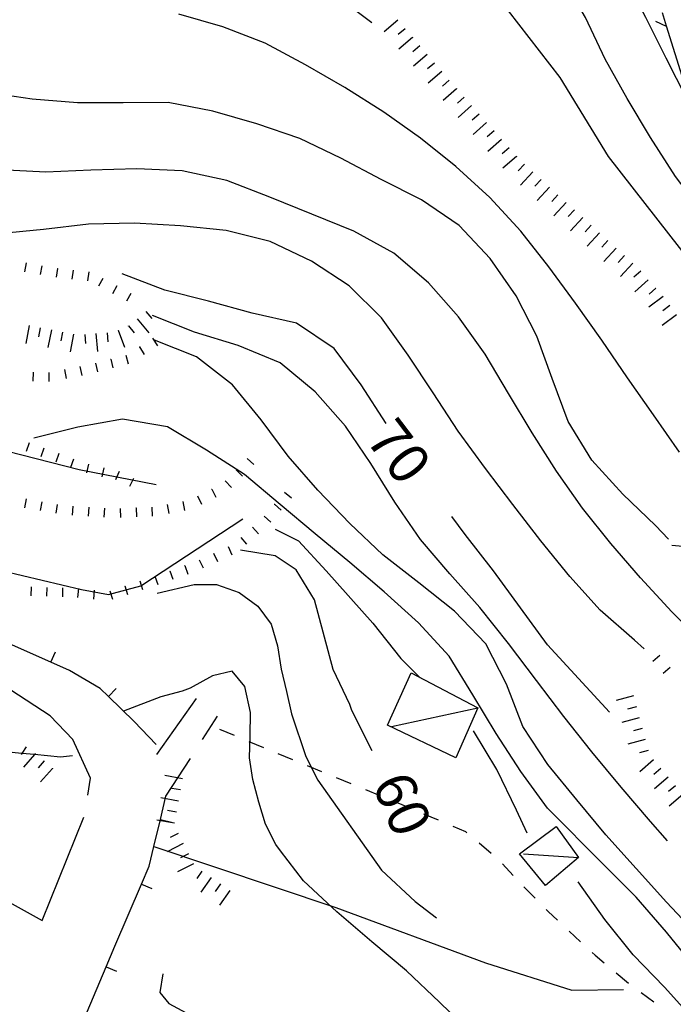
# Model space of a CAD drawing. Units: metres. Extents: x 482365 to 484350, y 4501550 to 4503098.
# Drawn here: x 483688 to 483746, y 4502092 to 4502180 of the extents above; entities that cross this region are included whole.
import ezdxf

# ---------------------------------------------------------------- set-up
doc = ezdxf.new("R2010")
doc.units = ezdxf.units.M
doc.header["$MEASUREMENT"] = 0
for name, color, linetype in [("'03 careggiabile non asfaltata", 254, 'Continuous'), ("'03 muro di sostegno", 254, 'Continuous'), ("'03 scarpata fino a 2 mt", 254, 'Continuous'), ("'03 sentiero", 254, 'Continuous'), ("'03 tettoia - baracca", 254, 'Continuous'), ('03 scarpata fino a 2 mt v', 254, 'Continuous'), ('curva direttrice a 10 mt', 254, 'Continuous'), ('curva intermedia a 2 mt', 254, 'Continuous'), ('muro di sostegno', 254, 'Continuous'), ('muro divisorio', 254, 'Continuous'), ('muro divisorio v', 254, 'Continuous'), ('recinzione', 254, 'Continuous'), ('recinzione v', 254, 'Continuous'), ('scarpata fino a 1 mt', 254, 'Continuous'), ('scarpata fino a 1 mt v', 254, 'Continuous'), ('scarpata fino a 2 mt', 254, 'Continuous'), ('scarpata fino a 2 mt v', 254, 'Continuous'), ('staccionata', 254, 'Continuous'), ('strada secondaria meno di 6 mt 3 classe', 254, 'Continuous'), ('tettoia - baracca', 254, 'Continuous'), ('TOPO02', 250, 'Continuous')]:
    doc.layers.add(name, color=color, linetype=linetype)
doc.styles.add('txt', font='txt')
doc.linetypes.add('CONT', pattern='A,6,[1,CONT,S=1,R=0,X=0,Y=0],6', length=12)
doc.linetypes.add('REC', pattern='A,6,[1,rec,S=1,R=0,X=0,Y=0],6', length=12)

msp = doc.modelspace()

# ---------------------------------------------------------------- linework, layer by layer
at = {"layer": "'03 careggiabile non asfaltata", "linetype": 'Continuous'}
for p, q in [((483704.189, 4502115.662), (483705.517, 4502117.725)), ((483700.931, 4502110.623), (483703.103, 4502113.983))]:
    msp.add_line(p, q, dxfattribs=at)
at = {"layer": "'03 muro di sostegno"}
msp.add_line((483703.611, 4502119.28), (483700.087, 4502114.333), dxfattribs=at)
at = {"layer": "'03 scarpata fino a 2 mt", "color": 254, "linetype": 'Continuous'}
for p, q in [((483690.103, 4502113.755), (483690.111, 4502113.755)), ((483690.861, 4502113.099), (483690.861, 4502113.091))]:
    msp.add_line(p, q, dxfattribs=at)
at = {"layer": "'03 sentiero", "linetype": 'Continuous'}
for p, q in [((483705.697, 4502116.561), (483706.993, 4502116.03)), ((483708.282, 4502115.491), (483709.579, 4502114.959)), ((483710.868, 4502114.42), (483712.165, 4502113.889)), ((483713.462, 4502113.351), (483714.751, 4502112.82)), ((483716.048, 4502112.281), (483717.337, 4502111.749)), ((483718.634, 4502111.21), (483719.931, 4502110.679)), ((483721.22, 4502110.14), (483722.517, 4502109.609)), ((483723.806, 4502109.062), (483725.095, 4502108.515)), ((483726.384, 4502107.969), (483727.517, 4502107.485)), ((483727.517, 4502107.485), (483727.642, 4502107.375)), ((483728.72, 4502106.477), (483729.79, 4502105.578)), ((483730.806, 4502104.618), (483731.751, 4502103.586)), ((483732.712, 4502102.571), (483733.697, 4502101.571)), ((483734.673, 4502100.571), (483734.861, 4502100.383)), ((483734.861, 4502100.383), (483735.689, 4502099.61)), ((483736.72, 4502098.657), (483737.743, 4502097.704)), ((483738.767, 4502096.751), (483739.025, 4502096.517)), ((483739.025, 4502096.517), (483739.829, 4502095.837)), ((483740.9, 4502094.939), (483741.978, 4502094.04)), ((483743.103, 4502093.204), (483744.228, 4502092.376))]:
    msp.add_line(p, q, dxfattribs=at)
at = {"layer": "'03 tettoia - baracca", "linetype": 'Continuous'}
msp.add_line((483732.681, 4502105.508), (483737.556, 4502105.172), dxfattribs=at)
at = {"layer": "'03 tettoia - baracca", "linetype": 'Continuous', "flags": 128}
msp.add_lwpolyline([(483735.564, 4502107.946), (483737.556, 4502105.172), (483734.626, 4502102.688), (483732.314, 4502105.493)], close=True, dxfattribs=at)
at = {"layer": '03 scarpata fino a 2 mt v', "color": 254, "linetype": 'Continuous'}
for p, q in [((483688.143, 4502114.417), (483688.079, 4502114.325)), ((483688.532, 4502114.99), (483688.143, 4502114.417)), ((483689.265, 4502114.31), (483688.298, 4502113.208)), ((483689.353, 4502114.411), (483689.265, 4502114.31)), ((483690.111, 4502113.755), (483689.587, 4502113.154)), ((483690.861, 4502113.091), (483689.806, 4502111.888))]:
    msp.add_line(p, q, dxfattribs=at)
at = {"layer": 'curva direttrice a 10 mt', "color": 254, "linetype": 'Continuous'}
for points in [[(483719.211, 4502179.257), (483716.016, 4502181.686), (483712.703, 4502183.944), (483709.086, 4502185.662), (483705.203, 4502186.693), (483701.266, 4502187.529), (483697.274, 4502188.091), (483693.274, 4502187.981), (483689.227, 4502187.707), (483685.164, 4502187.41), (483681.133, 4502187.198), (483677.055, 4502187.277), (483672.961, 4502187.402), (483668.922, 4502187.432), (483664.883, 4502187.276), (483662.196, 4502187.283)], [(483720.477, 4502143.71), (483718.274, 4502147.148), (483715.875, 4502150.366), (483712.531, 4502152.6), (483708.571, 4502153.483), (483704.711, 4502154.561), (483700.837, 4502155.544), (483697.055, 4502156.974)], [(483740.314, 4502118.095), (483737.556, 4502121.063), (483734.806, 4502124.063), (483732.407, 4502127.328), (483730.017, 4502130.633), (483727.486, 4502133.852), (483726.322, 4502135.452)], [(483719.228, 4502114.648), (483717.423, 4502118.242), (483717.243, 4502118.757), (483715.775, 4502121.874), (483714.126, 4502128.045), (483712.486, 4502130.717), (483710.634, 4502131.951), (483707.548, 4502132.467)]]:
    msp.add_lwpolyline(points, dxfattribs=at)
at = {"layer": 'curva intermedia a 2 mt', "color": 254, "linetype": 'Continuous'}
for points in [[(483749.11, 4502168.986), (483747.18, 4502172.517), (483745.344, 4502176.134), (483743.538, 4502179.727), (483741.671, 4502183.266), (483739.89, 4502186.875), (483737.905, 4502190.485), (483735.663, 4502193.883), (483733.109, 4502197.023), (483730.234, 4502199.898), (483726.89, 4502202.117), (483723.179, 4502203.648), (483719.382, 4502205.006), (483715.491, 4502206.225), (483711.484, 4502207.342), (483707.538, 4502208.083), (483703.53, 4502208.919)], [(483757.524, 4502152.307), (483756.61, 4502153.284), (483753.875, 4502156.283), (483751.196, 4502159.283), (483748.625, 4502162.408), (483746.172, 4502165.634), (483743.953, 4502169.079), (483741.875, 4502172.547), (483739.93, 4502176.055), (483738.179, 4502179.743), (483736.14, 4502183.227), (483733.946, 4502186.649), (483731.46, 4502189.812), (483728.46, 4502192.46), (483724.96, 4502194.484), (483720.929, 4502194.842), (483716.913, 4502194.912), (483712.875, 4502195.397), (483708.891, 4502195.897), (483704.891, 4502196.224), (483700.86, 4502196.325), (483696.86, 4502196.771), (483692.875, 4502197.309), (483688.93, 4502198.153)], [(483746.524, 4502141.15), (483744.211, 4502144.462), (483741.891, 4502147.759), (483739.61, 4502151.086), (483737.281, 4502154.375), (483734.93, 4502157.618), (483732.422, 4502160.774), (483729.68, 4502163.773), (483726.672, 4502166.515), (483723.539, 4502169.015), (483720.266, 4502171.351), (483716.813, 4502173.514), (483713.321, 4502175.53), (483709.735, 4502177.451), (483705.977, 4502178.897), (483702.071, 4502180.029)], [(483791.383, 4502120.887), (483789.281, 4502121.598), (483785.485, 4502122.989), (483781.563, 4502123.879), (483777.735, 4502125.191), (483773.953, 4502126.699), (483764.336, 4502134.026), (483762.289, 4502136.737), (483755.836, 4502145.346), (483748.836, 4502156.376), (483740.227, 4502167.407), (483735.922, 4502174.407), (483731.352, 4502180.32)], [(483745.555, 4502133.439), (483744.383, 4502134.65), (483741.485, 4502137.423), (483738.742, 4502140.453), (483736.625, 4502143.875), (483735.211, 4502147.688), (483733.86, 4502151.453), (483732.024, 4502155.047), (483729.711, 4502158.352), (483726.946, 4502161.281), (483723.602, 4502163.554), (483720.031, 4502165.374), (483716.446, 4502167.256), (483712.813, 4502168.991), (483708.985, 4502170.295), (483705.094, 4502171.42), (483701.133, 4502172.2), (483697.125, 4502172.154), (483693.086, 4502172.16), (483689.063, 4502172.489), (483685.016, 4502173.082)], [(483748.642, 4502124.134), (483745.837, 4502126.994), (483743.064, 4502130.009), (483740.415, 4502133.056), (483737.906, 4502136.196), (483735.586, 4502139.477), (483733.43, 4502142.875), (483731.352, 4502146.375), (483729.266, 4502149.867), (483726.891, 4502153.163), (483724.242, 4502156.195), (483721.164, 4502158.835), (483717.61, 4502160.781), (483713.883, 4502162.28), (483710.164, 4502163.795), (483706.344, 4502165.272), (483702.375, 4502166.13), (483698.36, 4502166.302), (483694.274, 4502166.193), (483690.274, 4502166.02), (483686.25, 4502166.231)], [(483743.392, 4502123.704), (483742.517, 4502124.462), (483739.478, 4502127.133), (483736.781, 4502130.125), (483734.203, 4502133.282), (483731.727, 4502136.508), (483729.305, 4502139.711), (483726.883, 4502143.023), (483724.656, 4502146.437), (483722.422, 4502149.781), (483720.071, 4502153.085), (483717.18, 4502155.92), (483713.836, 4502158.116), (483710.196, 4502159.85), (483706.274, 4502160.834), (483702.235, 4502161.24), (483698.133, 4502161.474), (483694.063, 4502161.404), (483690.063, 4502160.934), (483686.071, 4502160.551), (483682.055, 4502160.379), (483678.056, 4502160.8)], [(483745.439, 4502106.658), (483743.931, 4502108.376), (483741.337, 4502111.415), (483738.736, 4502114.547), (483736.251, 4502117.711), (483733.814, 4502120.899), (483731.345, 4502124.188), (483728.806, 4502127.375), (483726.142, 4502130.367), (483723.525, 4502133.398), (483721.243, 4502136.71), (483719.103, 4502140.148), (483716.876, 4502143.476), (483714.165, 4502146.514), (483711.055, 4502149.1), (483707.337, 4502150.631), (483703.453, 4502151.81), (483699.727, 4502153.279)], [(483748.165, 4502098.228), (483745.376, 4502101.212), (483742.681, 4502104.212), (483739.986, 4502107.197), (483737.415, 4502110.297), (483734.837, 4502113.446), (483732.611, 4502116.813), (483731.165, 4502120.578), (483729.337, 4502124.133), (483726.54, 4502127.032), (483723.384, 4502129.562), (483720.197, 4502132.054), (483717.243, 4502134.835), (483714.415, 4502137.772), (483711.782, 4502140.795), (483709.384, 4502144.03), (483706.837, 4502147.131), (483703.656, 4502149.631), (483699.923, 4502151.091)], [(483751.962, 4502088.44), (483749.954, 4502091.909), (483747.907, 4502095.423), (483745.376, 4502098.556), (483742.681, 4502101.65), (483739.814, 4502104.525), (483734.814, 4502109.563), (483732.423, 4502112.805), (483730.251, 4502116.188), (483728.181, 4502119.625), (483726.064, 4502123.046), (483723.337, 4502126.023), (483720.314, 4502128.765), (483717.267, 4502131.351), (483714.165, 4502133.898), (483711.072, 4502136.522), (483707.907, 4502139.162), (483704.54, 4502141.35), (483701.064, 4502143.404), (483697.064, 4502144.091), (483693.103, 4502143.365), (483689.204, 4502142.395)], [(483710.634, 4502134.319), (483712.689, 4502133.287), (483715.157, 4502130.617), (483719.29, 4502125.992), (483721.767, 4502122.835), (483723.486, 4502121.124)], [(483700.165, 4502128.638), (483703.431, 4502129.405), (483705.423, 4502129.42), (483707.415, 4502128.701), (483709.087, 4502127.491), (483710.275, 4502125.881), (483710.829, 4502123.983), (483711.157, 4502121.905), (483711.618, 4502119.928), (483712.087, 4502117.944), (483713.345, 4502114.148), (483714.423, 4502112.031), (483720.056, 4502104.062), (483723.056, 4502101.273), (483724.94, 4502099.813)], [(483731.838, 4502085.875), (483731.018, 4502086.735), (483728.127, 4502089.524), (483725.212, 4502092.336), (483722.275, 4502095.124), (483719.212, 4502097.71), (483716.103, 4502100.351), (483713.134, 4502103.101), (483711.103, 4502105.781), (483710.673, 4502106.35), (483709.767, 4502108.147), (483709.173, 4502110.092), (483708.65, 4502112.092), (483708.353, 4502114.03), (483708.407, 4502115.944), (483708.423, 4502118.045), (483707.931, 4502120.366), (483706.814, 4502121.733), (483705.072, 4502121.303), (483703.087, 4502120.209), (483702.376, 4502119.944), (483700.462, 4502119.451), (483697.173, 4502118.161)], [(483733.001, 4502107.336), (483732.04, 4502109.383), (483730.29, 4502112.985), (483728.228, 4502116.414)], [(483692.642, 4502114.193), (483691.556, 4502114.091), (483689.265, 4502114.31), (483688.143, 4502114.417), (483687.556, 4502114.474), (483687.012, 4502114.533), (483683.564, 4502114.91), (483679.556, 4502114.989), (483675.588, 4502114.457), (483671.666, 4502113.644), (483667.776, 4502112.644)], [(483752.579, 4502085.487), (483750.603, 4502087.69), (483747.884, 4502090.689), (483745.181, 4502093.658), (483742.392, 4502096.533), (483739.876, 4502099.689), (483737.517, 4502103.009)]]:
    msp.add_lwpolyline(points, dxfattribs=at)
at = {"layer": 'muro di sostegno', "linetype": 'CONT', "flags": 128}
for points in [[(483673.501, 4502149.597), (483677.175, 4502147.225), (483679.179, 4502145.931), (483683.817, 4502143.068), (483686.865, 4502141.244), (483693.221, 4502139.631), (483700.069, 4502138.275)], [(483665.306, 4502137.183), (483668.617, 4502133.244), (483669.786, 4502133.945), (483673.095, 4502133.307), (483681.197, 4502131.872), (483693.419, 4502128.97), (483695.821, 4502128.532), (483698.702, 4502129.284), (483707.741, 4502135.255)], [(483659.888, 4502115.068), (483663.905, 4502113.361), (483668.174, 4502111.652), (483689.928, 4502099.602), (483693.629, 4502108.757)], [(483700.657, 4502094.848), (483700.381, 4502093.188), (483701.188, 4502092.224), (483704.6, 4502090.396), (483715.561, 4502085.424), (483722.204, 4502082.01), (483726.437, 4502080.807)]]:
    msp.add_lwpolyline(points, dxfattribs=at)
at = {"layer": 'muro divisorio'}
for p, q in [((483690.704, 4502122.513), (483685.228, 4502124.957)), ((483692.361, 4502121.779), (483690.704, 4502122.513)), ((483695.095, 4502120.185), (483692.361, 4502121.779)), ((483695.829, 4502119.474), (483695.095, 4502120.185)), ((483698.095, 4502117.263), (483695.829, 4502119.474)), ((483700.064, 4502115.224), (483698.095, 4502117.263)), ((483700.439, 4502108.561), (483700.931, 4502110.623)), ((483698.76, 4502102.818), (483699.447, 4502104.411)), ((483696.385, 4502097.31), (483698.76, 4502102.818)), ((483695.619, 4502095.49), (483696.385, 4502097.31)), ((483693.276, 4502089.966), (483695.619, 4502095.49))]:
    msp.add_line(p, q, dxfattribs=at)
at = {"layer": 'muro divisorio', "flags": 128}
msp.add_lwpolyline([(483699.447, 4502104.411), (483699.863, 4502106.15), (483700.439, 4502108.561)], dxfattribs=at)
at = {"layer": 'muro divisorio v'}
for p, q in [((483690.704, 4502122.521), (483691.111, 4502123.427)), ((483695.829, 4502119.482), (483696.525, 4502120.193)), ((483700.447, 4502108.561), (483701.415, 4502108.326)), ((483698.768, 4502102.818), (483699.681, 4502102.428)), ((483695.627, 4502095.49), (483696.541, 4502095.099))]:
    msp.add_line(p, q, dxfattribs=at)
at = {"layer": 'recinzione'}
for p, q in [((483745.374, 4502178.962), (483744.999, 4502180.158)), ((483747.664, 4502171.603), (483745.374, 4502178.962))]:
    msp.add_line(p, q, dxfattribs=at)
at = {"layer": 'recinzione v'}
msp.add_line((483745.374, 4502178.954), (483744.406, 4502179.391), dxfattribs=at)
at = {"layer": 'scarpata fino a 1 mt', "color": 254, "linetype": 'Continuous'}
for p, q in [((483689.9, 4502157.707), (483689.906, 4502157.707)), ((483691.281, 4502157.474), (483691.29, 4502157.474)), ((483698.564, 4502150.497), (483698.572, 4502150.497)), ((483696.017, 4502149.411), (483696.025, 4502149.411)), ((483688.775, 4502141.981), (483688.782, 4502141.981)), ((483690.095, 4502141.505), (483690.103, 4502141.505)), ((483708.134, 4502140.6), (483708.142, 4502140.6)), ((483694.056, 4502140.091), (483694.064, 4502140.091)), ((483707.165, 4502139.584), (483707.173, 4502139.592)), ((483704.986, 4502137.881), (483704.993, 4502137.881)), ((483711.454, 4502137.608), (483711.462, 4502137.608)), ((483698.267, 4502136.208), (483698.275, 4502136.208)), ((483702.423, 4502136.78), (483702.431, 4502136.78)), ((483710.548, 4502136.537), (483710.556, 4502136.537)), ((483708.618, 4502134.514), (483708.626, 4502134.514)), ((483702.587, 4502131.092), (483702.595, 4502131.092)), ((483699.939, 4502130.161), (483699.947, 4502130.161)), ((483701.267, 4502130.623), (483701.267, 4502130.63)), ((483690.353, 4502129.161), (483690.361, 4502129.161)), ((483697.275, 4502129.294), (483697.282, 4502129.294)), ((483745.681, 4502122.04), (483745.681, 4502122.033))]:
    msp.add_line(p, q, dxfattribs=at)
at = {"layer": 'scarpata fino a 1 mt v', "color": 254, "linetype": 'Continuous'}
for p, q in [((483688.525, 4502157.957), (483688.384, 4502157.168)), ((483689.906, 4502157.707), (483689.766, 4502156.918)), ((483691.29, 4502157.474), (483691.196, 4502156.677)), ((483692.68, 4502157.31), (483692.587, 4502156.513)), ((483694.071, 4502157.154), (483693.977, 4502156.357)), ((483695.336, 4502156.583), (483694.954, 4502155.88)), ((483696.571, 4502155.919), (483696.189, 4502155.216)), ((483697.805, 4502155.255), (483697.423, 4502154.552)), ((483699.743, 4502151.263), (483700.181, 4502150.591)), ((483698.572, 4502150.497), (483699.009, 4502149.825)), ((483696.025, 4502149.411), (483696.228, 4502148.638)), ((483697.376, 4502149.763), (483697.579, 4502148.99)), ((483689.142, 4502148.262), (483689.126, 4502147.465)), ((483690.54, 4502148.239), (483690.525, 4502147.443)), ((483691.923, 4502148.49), (483692.079, 4502147.708)), ((483693.298, 4502148.755), (483693.454, 4502147.974)), ((483694.665, 4502149.06), (483694.868, 4502148.286)), ((483688.782, 4502141.981), (483688.509, 4502141.231)), ((483690.103, 4502141.505), (483689.829, 4502140.754)), ((483691.415, 4502141.029), (483691.142, 4502140.279)), ((483692.736, 4502140.544), (483692.462, 4502139.794)), ((483708.142, 4502140.6), (483708.728, 4502140.061)), ((483694.064, 4502140.091), (483693.876, 4502139.31)), ((483695.423, 4502139.763), (483695.236, 4502138.982)), ((483707.173, 4502139.592), (483707.736, 4502139.03)), ((483696.782, 4502139.435), (483696.439, 4502138.716)), ((483698.048, 4502138.825), (483697.704, 4502138.107)), ((483704.993, 4502137.881), (483705.345, 4502137.162)), ((483706.181, 4502138.6), (483706.743, 4502138.037)), ((483688.517, 4502137.004), (483688.376, 4502136.216)), ((483703.728, 4502137.272), (483704.079, 4502136.553)), ((483711.462, 4502137.608), (483712.072, 4502137.092)), ((483689.9, 4502136.762), (483689.759, 4502135.974)), ((483691.282, 4502136.521), (483691.142, 4502135.732)), ((483692.673, 4502136.372), (483692.618, 4502135.575)), ((483694.072, 4502136.271), (483694.017, 4502135.474)), ((483695.47, 4502136.177), (483695.415, 4502135.38)), ((483696.868, 4502136.154), (483696.9, 4502135.357)), ((483698.275, 4502136.208), (483698.306, 4502135.411)), ((483699.673, 4502136.263), (483699.704, 4502135.466)), ((483701.048, 4502136.513), (483701.197, 4502135.724)), ((483702.431, 4502136.78), (483702.579, 4502135.99)), ((483710.556, 4502136.537), (483711.165, 4502136.022)), ((483709.642, 4502135.467), (483710.251, 4502134.951)), ((483708.626, 4502134.514), (483709.15, 4502133.912)), ((483707.564, 4502133.592), (483708.087, 4502132.991)), ((483706.439, 4502132.772), (483706.775, 4502132.045)), ((483705.165, 4502132.194), (483705.501, 4502131.467)), ((483702.595, 4502131.092), (483702.861, 4502130.334)), ((483703.892, 4502131.608), (483704.228, 4502130.881)), ((483699.947, 4502130.161), (483700.212, 4502129.404)), ((483701.267, 4502130.63), (483701.532, 4502129.873)), ((483688.954, 4502129.2), (483688.931, 4502128.404)), ((483690.361, 4502129.161), (483690.337, 4502128.365)), ((483691.759, 4502129.115), (483691.736, 4502128.318)), ((483693.157, 4502129.044), (483693.087, 4502128.247)), ((483697.282, 4502129.294), (483697.525, 4502128.536)), ((483698.611, 4502129.724), (483698.853, 4502128.966)), ((483694.556, 4502128.919), (483694.486, 4502128.122)), ((483695.947, 4502128.865), (483696.189, 4502128.107)), ((483744.767, 4502123.103), (483744.157, 4502122.579)), ((483745.681, 4502122.033), (483745.072, 4502121.509))]:
    msp.add_line(p, q, dxfattribs=at)
at = {"layer": 'scarpata fino a 2 mt', "color": 254, "linetype": 'Continuous'}
for p, q in [((483722.156, 4502178.742), (483722.164, 4502178.742)), ((483722.813, 4502177.984), (483722.813, 4502177.976)), ((483723.461, 4502177.218), (483723.469, 4502177.218)), ((483726.735, 4502173.429), (483726.735, 4502173.421)), ((483727.399, 4502172.679), (483727.399, 4502172.671)), ((483731.375, 4502168.171), (483731.383, 4502168.171)), ((483732.039, 4502167.422), (483732.047, 4502167.414)), ((483733.485, 4502166.032), (483733.492, 4502166.032)), ((483738.664, 4502161.305), (483738.672, 4502161.305)), ((483740.883, 4502159.274), (483740.891, 4502159.274)), ((483744.399, 4502155.72), (483744.406, 4502155.712)), ((483688.79, 4502152.387), (483688.798, 4502152.387)), ((483696.681, 4502151.99), (483696.689, 4502151.99)), ((483697.611, 4502152.357), (483697.611, 4502152.365)), ((483692.728, 4502151.63), (483692.728, 4502151.622)), ((483743.728, 4502114.689), (483743.728, 4502114.681)), ((483702.048, 4502110.194), (483702.048, 4502110.186)), ((483703.376, 4502104.623), (483703.376, 4502104.616)), ((483704.118, 4502103.983), (483704.127, 4502103.983))]:
    msp.add_line(p, q, dxfattribs=at)
at = {"layer": 'scarpata fino a 2 mt v', "color": 254, "linetype": 'Continuous'}
for p, q in [((483721.508, 4502179.499), (483720.289, 4502178.46)), ((483722.164, 4502178.742), (483721.555, 4502178.218)), ((483722.813, 4502177.976), (483721.594, 4502176.937)), ((483723.469, 4502177.218), (483722.86, 4502176.695)), ((483724.117, 4502176.46), (483722.899, 4502175.421)), ((483724.766, 4502175.695), (483724.156, 4502175.171)), ((483725.422, 4502174.937), (483724.203, 4502173.898)), ((483726.071, 4502174.179), (483725.469, 4502173.648)), ((483726.735, 4502173.421), (483725.531, 4502172.359)), ((483727.399, 4502172.671), (483726.797, 4502172.14)), ((483728.063, 4502171.921), (483726.86, 4502170.859)), ((483728.727, 4502171.171), (483728.125, 4502170.64)), ((483729.391, 4502170.421), (483728.188, 4502169.359)), ((483730.055, 4502169.671), (483729.453, 4502169.14)), ((483730.719, 4502168.921), (483729.516, 4502167.859)), ((483731.383, 4502168.171), (483730.781, 4502167.64)), ((483732.047, 4502167.414), (483730.844, 4502166.352)), ((483732.75, 4502166.711), (483732.211, 4502166.118)), ((483733.492, 4502166.032), (483732.414, 4502164.852)), ((483734.227, 4502165.36), (483733.688, 4502164.766)), ((483734.969, 4502164.68), (483733.891, 4502163.5)), ((483735.711, 4502164.008), (483735.172, 4502163.414)), ((483736.446, 4502163.328), (483735.367, 4502162.149)), ((483737.188, 4502162.657), (483736.649, 4502162.063)), ((483737.93, 4502161.977), (483736.852, 4502160.797)), ((483738.672, 4502161.305), (483738.133, 4502160.711)), ((483739.406, 4502160.625), (483738.328, 4502159.446)), ((483740.149, 4502159.953), (483739.61, 4502159.36)), ((483740.891, 4502159.274), (483739.813, 4502158.094)), ((483741.625, 4502158.602), (483741.086, 4502158.008)), ((483742.367, 4502157.922), (483741.289, 4502156.743)), ((483743.071, 4502157.212), (483742.477, 4502156.681)), ((483743.735, 4502156.462), (483742.539, 4502155.399)), ((483744.406, 4502155.712), (483743.813, 4502155.181)), ((483745.071, 4502154.97), (483743.789, 4502154.017)), ((483699.156, 4502153.63), (483699.665, 4502153.013)), ((483745.664, 4502154.165), (483745.024, 4502153.689)), ((483698.384, 4502152.997), (483699.4, 4502151.763)), ((483746.266, 4502153.361), (483744.985, 4502152.408)), ((483688.798, 4502152.387), (483688.493, 4502150.817)), ((483689.775, 4502152.199), (483689.618, 4502151.41)), ((483690.759, 4502152.004), (483690.454, 4502150.435)), ((483691.743, 4502151.818), (483691.587, 4502151.029)), ((483695.72, 4502151.763), (483695.782, 4502150.966)), ((483696.689, 4502151.99), (483697.236, 4502150.482)), ((483697.611, 4502152.365), (483698.117, 4502151.747)), ((483692.728, 4502151.622), (483692.423, 4502150.052)), ((483693.72, 4502151.599), (483693.782, 4502150.802)), ((483694.72, 4502151.677), (483694.845, 4502150.083)), ((483747.446, 4502132.736), (483745.852, 4502132.861)), ((483742.431, 4502119.525), (483740.884, 4502119.111)), ((483742.689, 4502118.556), (483741.915, 4502118.353)), ((483742.947, 4502117.587), (483741.4, 4502117.173)), ((483743.212, 4502116.619), (483742.439, 4502116.415)), ((483743.47, 4502115.65), (483741.923, 4502115.236)), ((483743.728, 4502114.681), (483742.954, 4502114.478)), ((483744.212, 4502113.837), (483742.993, 4502112.798)), ((483702.407, 4502112.162), (483700.829, 4502112.451)), ((483744.861, 4502113.072), (483744.251, 4502112.556)), ((483745.509, 4502112.306), (483744.29, 4502111.267)), ((483746.157, 4502111.54), (483745.548, 4502111.025)), ((483702.228, 4502111.178), (483701.439, 4502111.319)), ((483746.806, 4502110.783), (483745.587, 4502109.744)), ((483702.048, 4502110.186), (483700.47, 4502110.474)), ((483701.868, 4502109.201), (483701.079, 4502109.342)), ((483701.689, 4502108.217), (483700.111, 4502108.506)), ((483702.025, 4502107.303), (483701.314, 4502106.944)), ((483702.47, 4502106.412), (483701.04, 4502105.694)), ((483702.923, 4502105.514), (483702.213, 4502105.155)), ((483703.376, 4502104.616), (483701.947, 4502103.897)), ((483704.127, 4502103.983), (483703.666, 4502103.326)), ((483704.947, 4502103.412), (483704.032, 4502102.1)), ((483705.767, 4502102.834), (483705.306, 4502102.178)), ((483706.587, 4502102.264), (483705.673, 4502100.951))]:
    msp.add_line(p, q, dxfattribs=at)
at = {"layer": 'staccionata', "linetype": 'REC', "flags": 128}
msp.add_lwpolyline([(483699.863, 4502106.15), (483716.011, 4502100.73), (483729.287, 4502095.831), (483736.967, 4502093.405), (483741.544, 4502093.462)], dxfattribs=at)
at = {"layer": 'strada secondaria meno di 6 mt 3 classe', "flags": 128}
msp.add_lwpolyline([(483694.002, 4502110.719), (483694.243, 4502112.224), (483692.657, 4502115.661), (483690.642, 4502117.755), (483687.157, 4502120.043), (483681.087, 4502122.981), (483671.978, 4502126.308), (483664.267, 4502128.222)], dxfattribs=at)
at = {"layer": 'tettoia - baracca', "linetype": 'Continuous'}
msp.add_line((483720.962, 4502116.812), (483728.603, 4502118.461), dxfattribs=at)
at = {"layer": 'tettoia - baracca', "linetype": 'Continuous', "flags": 128}
msp.add_lwpolyline([(483722.697, 4502121.585), (483728.603, 4502118.461), (483726.665, 4502114.015), (483720.595, 4502116.921)], close=True, dxfattribs=at)

# ---------------------------------------------------------------- texts
at = {"layer": 'TOPO02', "color": 254, "style": 'txt'}
for s, rotation, p in [('70', -52.79309, (483718.537, 4502142.316)), ('60', -66.3867, (483719.172, 4502111.714))]:
    msp.add_text(s, height=3.6, rotation=rotation, dxfattribs=at).set_placement(p)

doc.saveas('drawing.dxf')
